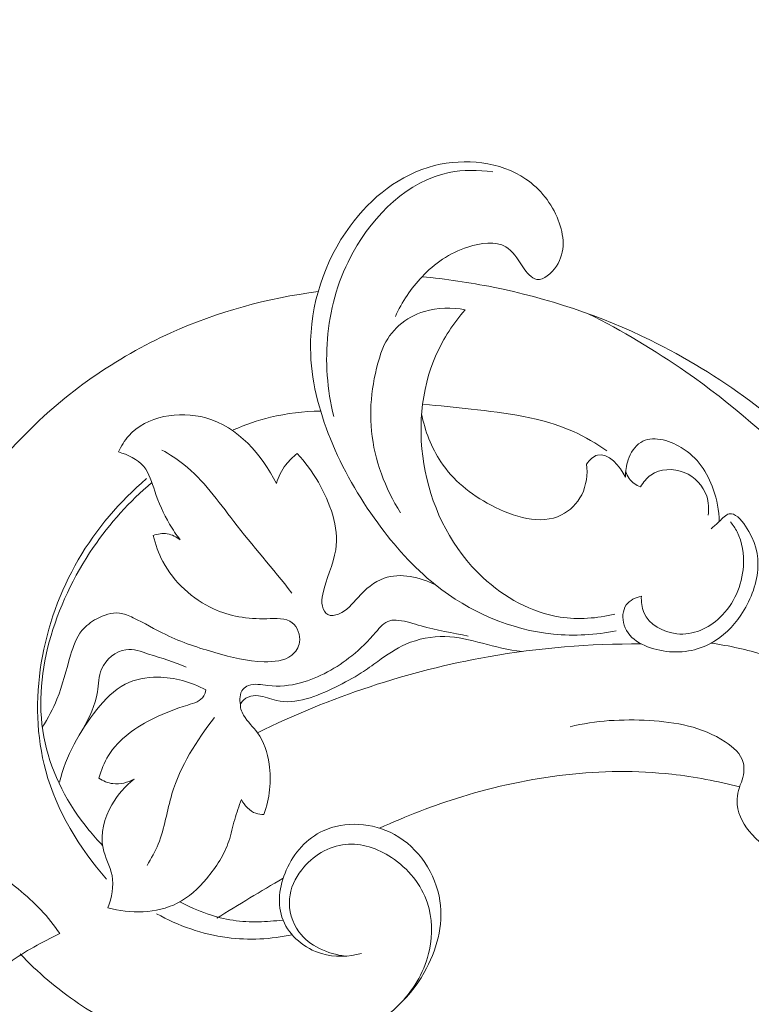
# Model space of a CAD drawing. Units: centimetres. Extents: x 29 to 196, y 673 to 909.
# Drawn here: x 81 to 86, y 797 to 804 of the extents above; entities that cross this region are included whole.
import ezdxf

# ---------------------------------------------------------------- set-up
doc = ezdxf.new("R2010")
doc.units = ezdxf.units.CM
doc.header["$MEASUREMENT"] = 0
doc.layers.add('layer 1', color=7, linetype='Continuous')

msp = doc.modelspace()

# ---------------------------------------------------------------- linework, layer by layer
at = {"layer": 'layer 1', "color": 250, "lineweight": 20}
for points, knots in [([(29.40721, 673.08453), (29.40721, 673.08453), (29.40721, 909.27022), (29.40721, 909.27022), (29.40721, 909.27022), (29.40721, 909.27022), (196.40722, 909.27022), (196.40722, 909.27022), (196.40722, 909.27022), (196.40722, 909.27022), (196.40722, 673.08453), (196.40722, 673.08453), (196.40722, 673.08453), (196.40722, 673.08453), (29.40721, 673.08453), (29.40721, 673.08453)], [0, 0, 0, 0, 0.2, 0.2, 0.2, 0.2, 0.4, 0.4, 0.4, 0.4, 0.6, 0.6, 0.6, 0.6, 1, 1, 1, 1]), ([(73.67027, 805.07977), (73.59074, 804.88551), (73.51845, 804.68836), (73.4522, 804.48888), (73.4522, 804.48888), (73.37396, 804.2535), (73.30413, 804.01501), (73.24827, 803.77302), (73.24827, 803.77302), (73.19764, 803.55388), (73.15854, 803.33192), (73.12256, 803.1094), (73.12256, 803.1094), (73.08222, 802.85944), (73.04589, 802.6088), (73.0219, 802.35636), (73.0219, 802.35636), (72.99261, 802.04877), (72.98171, 801.73864), (72.99132, 801.42803), (72.99132, 801.42803), (73.00027, 801.13944), (73.02694, 800.85036), (73.07671, 800.56509), (73.07671, 800.56509), (73.11622, 800.33897), (73.17015, 800.11533), (73.24629, 799.89527), (73.24629, 799.89527), (73.29266, 799.76107), (73.34733, 799.62821), (73.43002, 799.51288), (73.43002, 799.51288), (73.45948, 799.47184), (73.49241, 799.43303), (73.52837, 799.39724), (73.52837, 799.39724), (73.57968, 799.34633), (73.63713, 799.30138), (73.69788, 799.26231), (73.69788, 799.26231), (73.77018, 799.21568), (73.84708, 799.17717), (73.92749, 799.14414), (73.92749, 799.14414), (73.97313, 799.12547), (74.01987, 799.1086), (74.06797, 799.10485), (74.06797, 799.10485), (74.10876, 799.10175), (74.15043, 799.10824), (74.18876, 799.12173), (74.18876, 799.12173), (74.2188, 799.13231), (74.24664, 799.14729), (74.27321, 799.16448), (74.27321, 799.16448), (74.29771, 799.18043), (74.32113, 799.19833), (74.34815, 799.20963), (74.34815, 799.20963), (74.3793, 799.22272), (74.41538, 799.22708), (74.44983, 799.22251), (74.44983, 799.22251), (74.47882, 799.21865), (74.50679, 799.20834), (74.53311, 799.19527), (74.53311, 799.19527), (74.55855, 799.18269), (74.5826, 799.16754), (74.60505, 799.15023), (74.60505, 799.15023), (74.64985, 799.11565), (74.6883, 799.07269), (74.71889, 799.02482), (74.71889, 799.02482), (74.74775, 798.97971), (74.76967, 798.93015), (74.77978, 798.87873), (74.77978, 798.87873), (74.78816, 798.83577), (74.78835, 798.79164), (74.78301, 798.74863), (74.78301, 798.74863), (74.77263, 798.66519), (74.74144, 798.58606), (74.70007, 798.51295), (74.70007, 798.51295), (74.65342, 798.43036), (74.59383, 798.35542), (74.52129, 798.2959), (74.52129, 798.2959), (74.39185, 798.18979), (74.22146, 798.13271), (74.04888, 798.11119), (74.04888, 798.11119), (73.86652, 798.08848), (73.68179, 798.10548), (73.50574, 798.15604), (73.50574, 798.15604), (73.36939, 798.19516), (73.23833, 798.25441), (73.11684, 798.32868), (73.11684, 798.32868), (72.94224, 798.43547), (72.78738, 798.57321), (72.65276, 798.72739), (72.65276, 798.72739), (72.51065, 798.8901), (72.39108, 799.0712), (72.29872, 799.26334), (72.29872, 799.26334), (72.19846, 799.47192), (72.13028, 799.69369), (72.07223, 799.91699), (72.07223, 799.91699), (72.01709, 800.12897), (71.97107, 800.34221), (71.94199, 800.55719), (71.94199, 800.55719), (71.90784, 800.81006), (71.89722, 801.06524), (71.89144, 801.31988), (71.89144, 801.31988), (71.88438, 801.63493), (71.88474, 801.94913), (71.89384, 802.26317), (71.89384, 802.26317), (71.90209, 802.54784), (71.91749, 802.83234), (71.95084, 803.11437), (71.95084, 803.11437), (71.98399, 803.39434), (72.03481, 803.67179), (72.09838, 803.94572), (72.09838, 803.94572), (72.16986, 804.2535), (72.25728, 804.55677), (72.34993, 804.85829), (72.34993, 804.85829), (72.45766, 805.20888), (72.57242, 805.55719), (72.70185, 805.89982), (72.70185, 805.89982), (72.78715, 806.12551), (72.87886, 806.34888), (72.97991, 806.56766), (72.97991, 806.56766), (73.11417, 806.85861), (73.26497, 807.1415), (73.42797, 807.41724), (73.42797, 807.41724), (73.62237, 807.74626), (73.83412, 808.06485), (74.05999, 808.37291), (74.05999, 808.37291), (74.22511, 808.59798), (74.39774, 808.81755), (74.5755, 809.03311), (74.5755, 809.03311), (74.74752, 809.24169), (74.92426, 809.44656), (75.11338, 809.63979), (75.11338, 809.63979), (75.37471, 809.90707), (75.6595, 810.15198), (75.95572, 810.38226), (75.95572, 810.38226), (76.26642, 810.62395), (76.58985, 810.84953), (76.93353, 811.04523), (76.93353, 811.04523), (77.21095, 811.2033), (77.50159, 811.34176), (77.80563, 811.44279), (77.80563, 811.44279), (78.07376, 811.53194), (78.35223, 811.59195), (78.6337, 811.63935), (78.6337, 811.63935), (78.92693, 811.68888), (79.22342, 811.72477), (79.52132, 811.72201), (79.52132, 811.72201), (79.79874, 811.71946), (80.07732, 811.68338), (80.35152, 811.62145), (80.35152, 811.62145), (80.60566, 811.56405), (80.85595, 811.48456), (81.08924, 811.37017), (81.08924, 811.37017), (81.26265, 811.28517), (81.42664, 811.18093), (81.58429, 811.06673), (81.58429, 811.06673), (81.72265, 810.96648), (81.85605, 810.85847), (81.96566, 810.72954), (81.96566, 810.72954), (82.05095, 810.62915), (82.12177, 810.51614), (82.17665, 810.39684), (82.17665, 810.39684), (82.21502, 810.31308), (82.24562, 810.22629), (82.26507, 810.1372), (82.26507, 810.1372), (82.28717, 810.03587), (82.29499, 809.93159), (82.28723, 809.82915), (82.28723, 809.82915), (82.281, 809.74734), (82.26492, 809.66672), (82.239, 809.58944), (82.239, 809.58944), (82.20713, 809.49393), (82.16036, 809.40355), (82.10078, 809.32279), (82.10078, 809.32279), (82.04619, 809.24878), (81.98089, 809.18285), (81.90636, 809.12821), (81.90636, 809.12821), (81.82122, 809.06569), (81.72411, 809.01792), (81.62013, 808.99231), (81.62013, 808.99231), (81.52091, 808.9678), (81.41545, 808.96357), (81.31341, 808.97881), (81.31341, 808.97881), (81.24398, 808.98929), (81.17613, 809.00863), (81.11003, 809.03513), (81.11003, 809.03513), (81.04535, 809.06102), (80.98247, 809.0938), (80.93114, 809.14061), (80.93114, 809.14061), (80.88708, 809.18086), (80.85158, 809.23149), (80.83101, 809.28728), (80.83101, 809.28728), (80.81911, 809.3198), (80.81228, 809.35406), (80.81457, 809.38801), (80.81457, 809.38801), (80.81673, 809.42035), (80.82721, 809.45245), (80.8443, 809.47917), (80.8443, 809.47917), (80.87648, 809.52949), (80.93207, 809.5611), (80.98781, 809.58813), (80.98781, 809.58813), (81.04915, 809.61786), (81.11065, 809.64215), (81.17654, 809.65446)], [0, 0, 0, 0, 0.0151515, 0.0151515, 0.0151515, 0.0151515, 0.030303, 0.030303, 0.030303, 0.030303, 0.0454545, 0.0454545, 0.0454545, 0.0454545, 0.0606061, 0.0606061, 0.0606061, 0.0606061, 0.0757576, 0.0757576, 0.0757576, 0.0757576, 0.0909091, 0.0909091, 0.0909091, 0.0909091, 0.1060606, 0.1060606, 0.1060606, 0.1060606, 0.1212121, 0.1212121, 0.1212121, 0.1212121, 0.1363636, 0.1363636, 0.1363636, 0.1363636, 0.1515152, 0.1515152, 0.1515152, 0.1515152, 0.1666667, 0.1666667, 0.1666667, 0.1666667, 0.1818182, 0.1818182, 0.1818182, 0.1818182, 0.1969697, 0.1969697, 0.1969697, 0.1969697, 0.2121212, 0.2121212, 0.2121212, 0.2121212, 0.2272727, 0.2272727, 0.2272727, 0.2272727, 0.2424242, 0.2424242, 0.2424242, 0.2424242, 0.2575758, 0.2575758, 0.2575758, 0.2575758, 0.2727273, 0.2727273, 0.2727273, 0.2727273, 0.2878788, 0.2878788, 0.2878788, 0.2878788, 0.3030303, 0.3030303, 0.3030303, 0.3030303, 0.3181818, 0.3181818, 0.3181818, 0.3181818, 0.3333333, 0.3333333, 0.3333333, 0.3333333, 0.3484848, 0.3484848, 0.3484848, 0.3484848, 0.3636364, 0.3636364, 0.3636364, 0.3636364, 0.3787879, 0.3787879, 0.3787879, 0.3787879, 0.3939394, 0.3939394, 0.3939394, 0.3939394, 0.4090909, 0.4090909, 0.4090909, 0.4090909, 0.4242424, 0.4242424, 0.4242424, 0.4242424, 0.4393939, 0.4393939, 0.4393939, 0.4393939, 0.4545455, 0.4545455, 0.4545455, 0.4545455, 0.469697, 0.469697, 0.469697, 0.469697, 0.4848485, 0.4848485, 0.4848485, 0.4848485, 0.5, 0.5, 0.5, 0.5, 0.5151515, 0.5151515, 0.5151515, 0.5151515, 0.530303, 0.530303, 0.530303, 0.530303, 0.5454545, 0.5454545, 0.5454545, 0.5454545, 0.5606061, 0.5606061, 0.5606061, 0.5606061, 0.5757576, 0.5757576, 0.5757576, 0.5757576, 0.5909091, 0.5909091, 0.5909091, 0.5909091, 0.6060606, 0.6060606, 0.6060606, 0.6060606, 0.6212121, 0.6212121, 0.6212121, 0.6212121, 0.6363636, 0.6363636, 0.6363636, 0.6363636, 0.6515152, 0.6515152, 0.6515152, 0.6515152, 0.6666667, 0.6666667, 0.6666667, 0.6666667, 0.6818182, 0.6818182, 0.6818182, 0.6818182, 0.6969697, 0.6969697, 0.6969697, 0.6969697, 0.7121212, 0.7121212, 0.7121212, 0.7121212, 0.7272727, 0.7272727, 0.7272727, 0.7272727, 0.7424242, 0.7424242, 0.7424242, 0.7424242, 0.7575758, 0.7575758, 0.7575758, 0.7575758, 0.7727273, 0.7727273, 0.7727273, 0.7727273, 0.7878788, 0.7878788, 0.7878788, 0.7878788, 0.8030303, 0.8030303, 0.8030303, 0.8030303, 0.8181818, 0.8181818, 0.8181818, 0.8181818, 0.8333333, 0.8333333, 0.8333333, 0.8333333, 0.8484848, 0.8484848, 0.8484848, 0.8484848, 0.8636364, 0.8636364, 0.8636364, 0.8636364, 0.8787879, 0.8787879, 0.8787879, 0.8787879, 0.8939394, 0.8939394, 0.8939394, 0.8939394, 0.9090909, 0.9090909, 0.9090909, 0.9090909, 0.9242424, 0.9242424, 0.9242424, 0.9242424, 0.9393939, 0.9393939, 0.9393939, 0.9393939, 0.9545455, 0.9545455, 0.9545455, 0.9545455, 0.969697, 0.969697, 0.969697, 0.969697, 1, 1, 1, 1]), ([(83.87096, 802.05869), (83.91505, 802.15863), (83.97861, 802.25171), (84.05344, 802.33069), (84.05344, 802.33069), (84.13891, 802.42095), (84.23915, 802.49264), (84.36752, 802.53385), (84.36752, 802.53385), (84.45643, 802.56243), (84.55874, 802.57625), (84.62705, 802.53598), (84.62705, 802.53598), (84.67407, 802.50817), (84.70491, 802.45447), (84.74334, 802.39932), (84.74334, 802.39932), (84.77104, 802.35955), (84.80257, 802.31902), (84.83934, 802.31291), (84.83934, 802.31291), (84.8857, 802.30525), (84.94024, 802.3523), (84.97397, 802.40334), (84.97397, 802.40334), (85.03923, 802.50241), (85.02613, 802.61663), (84.9868, 802.71788), (84.9868, 802.71788), (84.94214, 802.83323), (84.86334, 802.93168), (84.76372, 802.99969), (84.76372, 802.99969), (84.58833, 803.11926), (84.34828, 803.14416), (84.13876, 803.09145), (84.13876, 803.09145), (83.90238, 803.03191), (83.70491, 802.87373), (83.5609, 802.67798), (83.5609, 802.67798), (83.38278, 802.43586), (83.28643, 802.13629), (83.28964, 801.84114), (83.28964, 801.84114), (83.29191, 801.62866), (83.34584, 801.41853), (83.42573, 801.22093), (83.42573, 801.22093), (83.50876, 801.01577), (83.6197, 800.82417), (83.74973, 800.64587), (83.74973, 800.64587), (83.86407, 800.48908), (83.99296, 800.34259), (84.14597, 800.22118), (84.14597, 800.22118), (84.3766, 800.03827), (84.66184, 799.91232), (84.95359, 799.88391), (84.95359, 799.88391), (85.09734, 799.86986), (85.24261, 799.87955), (85.38339, 799.90682)], [0, 0, 0, 0, 0.0588235, 0.0588235, 0.0588235, 0.0588235, 0.1176471, 0.1176471, 0.1176471, 0.1176471, 0.1764706, 0.1764706, 0.1764706, 0.1764706, 0.2352941, 0.2352941, 0.2352941, 0.2352941, 0.2941176, 0.2941176, 0.2941176, 0.2941176, 0.3529412, 0.3529412, 0.3529412, 0.3529412, 0.4117647, 0.4117647, 0.4117647, 0.4117647, 0.4705882, 0.4705882, 0.4705882, 0.4705882, 0.5294118, 0.5294118, 0.5294118, 0.5294118, 0.5882353, 0.5882353, 0.5882353, 0.5882353, 0.6470588, 0.6470588, 0.6470588, 0.6470588, 0.7058824, 0.7058824, 0.7058824, 0.7058824, 0.7647059, 0.7647059, 0.7647059, 0.7647059, 0.8235294, 0.8235294, 0.8235294, 0.8235294, 0.8823529, 0.8823529, 0.8823529, 0.8823529, 1, 1, 1, 1]), ([(84.53736, 803.04845), (84.4386, 803.06208), (84.33587, 803.06374), (84.23842, 803.04402), (84.23842, 803.04402), (83.95946, 802.98757), (83.72438, 802.75576), (83.58119, 802.49822), (83.58119, 802.49822), (83.48335, 802.32225), (83.42835, 802.13437), (83.4085, 801.94042), (83.4085, 801.94042), (83.3893, 801.75206), (83.40319, 801.55794), (83.4484, 801.374)], [0, 0, 0, 0, 0.2, 0.2, 0.2, 0.2, 0.4, 0.4, 0.4, 0.4, 0.6, 0.6, 0.6, 0.6, 1, 1, 1, 1]), ([(86.54515, 798.35854), (86.53558, 798.31872), (86.53115, 798.27604), (86.53722, 798.23579), (86.53722, 798.23579), (86.55432, 798.12259), (86.65468, 798.02786), (86.76425, 797.97359), (86.76425, 797.97359), (86.88827, 797.912), (87.02415, 797.90217), (87.15351, 797.92763), (87.15351, 797.92763), (87.34624, 797.96568), (87.52455, 798.08226), (87.64772, 798.23581), (87.64772, 798.23581), (87.83124, 798.46448), (87.89211, 798.77528), (87.88044, 799.07243), (87.88044, 799.07243), (87.86697, 799.41516), (87.75708, 799.73982), (87.59958, 800.03654), (87.59958, 800.03654), (87.41786, 800.37883), (87.17297, 800.68398), (86.89872, 800.96048), (86.89872, 800.96048), (86.52368, 801.33862), (86.09374, 801.6634), (85.61825, 801.89656), (85.61825, 801.89656), (85.27706, 802.06398), (84.91238, 802.18427), (84.5403, 802.25919), (84.5403, 802.25919), (84.37924, 802.29159), (84.21674, 802.31553), (84.05344, 802.33069)], [0, 0, 0, 0, 0.0909091, 0.0909091, 0.0909091, 0.0909091, 0.1818182, 0.1818182, 0.1818182, 0.1818182, 0.2727273, 0.2727273, 0.2727273, 0.2727273, 0.3636364, 0.3636364, 0.3636364, 0.3636364, 0.4545455, 0.4545455, 0.4545455, 0.4545455, 0.5454545, 0.5454545, 0.5454545, 0.5454545, 0.6363636, 0.6363636, 0.6363636, 0.6363636, 0.7272727, 0.7272727, 0.7272727, 0.7272727, 0.8181818, 0.8181818, 0.8181818, 0.8181818, 1, 1, 1, 1]), ([(83.34193, 802.22891), (82.99542, 802.18516), (82.653, 802.09128), (82.33356, 801.94721), (82.33356, 801.94721), (81.9558, 801.77672), (81.61023, 801.53601), (81.32062, 801.23777), (81.32062, 801.23777), (81.10257, 801.01307), (80.91616, 800.75577), (80.79326, 800.4701), (80.79326, 800.4701), (80.63459, 800.1016), (80.58143, 799.68615), (80.6091, 799.281), (80.6091, 799.281), (80.63125, 798.95764), (80.70489, 798.64094), (80.82542, 798.34346)], [0, 0, 0, 0, 0.1666667, 0.1666667, 0.1666667, 0.1666667, 0.3333333, 0.3333333, 0.3333333, 0.3333333, 0.5, 0.5, 0.5, 0.5, 0.6666667, 0.6666667, 0.6666667, 0.6666667, 1, 1, 1, 1]), ([(83.78407, 801.84223), (83.81014, 801.90046), (83.84782, 801.95505), (83.8956, 801.99764), (83.8956, 801.99764), (83.94525, 802.04204), (84.00601, 802.07346), (84.07029, 802.09265), (84.07029, 802.09265), (84.16023, 802.11941), (84.25734, 802.12229), (84.34856, 802.10425)], [0, 0, 0, 0, 0.25, 0.25, 0.25, 0.25, 0.5, 0.5, 0.5, 0.5, 1, 1, 1, 1]), ([(84.34856, 802.10425), (84.26942, 802.01251), (84.20106, 801.90991), (84.1512, 801.79888), (84.1512, 801.79888), (84.04145, 801.55447), (84.0211, 801.26926), (84.07478, 801.00056), (84.07478, 801.00056), (84.12991, 800.72398), (84.26345, 800.4647), (84.4691, 800.27303), (84.4691, 800.27303), (84.61739, 800.13497), (84.80302, 800.03204), (85.00026, 800.00158), (85.00026, 800.00158), (85.12389, 799.98256), (85.25212, 799.99194), (85.37313, 800.02067)], [0, 0, 0, 0, 0.1666667, 0.1666667, 0.1666667, 0.1666667, 0.3333333, 0.3333333, 0.3333333, 0.3333333, 0.5, 0.5, 0.5, 0.5, 0.6666667, 0.6666667, 0.6666667, 0.6666667, 1, 1, 1, 1]), ([(86.61082, 798.27167), (86.65861, 798.23469), (86.71383, 798.20417), (86.77216, 798.18921), (86.77216, 798.18921), (86.88135, 798.16131), (87.00113, 798.18789), (87.10708, 798.2385), (87.10708, 798.2385), (87.29877, 798.32971), (87.44514, 798.49899), (87.51873, 798.6904), (87.51873, 798.6904), (87.59111, 798.87867), (87.59328, 799.08857), (87.56633, 799.29074), (87.56633, 799.29074), (87.53131, 799.55377), (87.44706, 799.80396), (87.33301, 800.03977), (87.33301, 800.03977), (87.17423, 800.36814), (86.95766, 800.66863), (86.71078, 800.93902), (86.71078, 800.93902), (86.45636, 801.21758), (86.16977, 801.46438), (85.86111, 801.67942), (85.86111, 801.67942), (85.64787, 801.82784), (85.42407, 801.96118), (85.1921, 802.07729)], [0, 0, 0, 0, 0.1111111, 0.1111111, 0.1111111, 0.1111111, 0.2222222, 0.2222222, 0.2222222, 0.2222222, 0.3333333, 0.3333333, 0.3333333, 0.3333333, 0.4444444, 0.4444444, 0.4444444, 0.4444444, 0.5555556, 0.5555556, 0.5555556, 0.5555556, 0.6666667, 0.6666667, 0.6666667, 0.6666667, 0.7777778, 0.7777778, 0.7777778, 0.7777778, 1, 1, 1, 1]), ([(83.78407, 801.84223), (83.71956, 801.66234), (83.68839, 801.46551), (83.70768, 801.27357), (83.70768, 801.27357), (83.7276, 801.07534), (83.80145, 800.88227), (83.90585, 800.71408)], [0, 0, 0, 0, 0.3333333, 0.3333333, 0.3333333, 0.3333333, 1, 1, 1, 1]), ([(84.06262, 801.4555), (84.17175, 801.44938), (84.27996, 801.43709), (84.38923, 801.42461), (84.38923, 801.42461), (84.6284, 801.39736), (84.87298, 801.36909), (85.09076, 801.2707), (85.09076, 801.2707), (85.17085, 801.23451), (85.24734, 801.18876), (85.32004, 801.1389)], [0, 0, 0, 0, 0.25, 0.25, 0.25, 0.25, 0.5, 0.5, 0.5, 0.5, 1, 1, 1, 1]), ([(81.9742, 801.1311), (81.99262, 801.1709), (82.01552, 801.20947), (82.0445, 801.24223), (82.0445, 801.24223), (82.16398, 801.3773), (82.38904, 801.41516), (82.57236, 801.36451), (82.57236, 801.36451), (82.79491, 801.30308), (82.95593, 801.11147), (83.05621, 800.91582)], [0, 0, 0, 0, 0.25, 0.25, 0.25, 0.25, 0.5, 0.5, 0.5, 0.5, 1, 1, 1, 1]), ([(82.76001, 801.28207), (82.84224, 801.31814), (82.92766, 801.34728), (83.01518, 801.36848), (83.01518, 801.36848), (83.12752, 801.39568), (83.24327, 801.4098), (83.35873, 801.41132)], [0, 0, 0, 0, 0.3333333, 0.3333333, 0.3333333, 0.3333333, 1, 1, 1, 1]), ([(84.05038, 801.39249), (84.07313, 801.27651), (84.11787, 801.16109), (84.18308, 801.06332), (84.18308, 801.06332), (84.26643, 800.93837), (84.38316, 800.84224), (84.52673, 800.76666), (84.52673, 800.76666), (84.68068, 800.68573), (84.86557, 800.62847), (85.00832, 800.70006), (85.00832, 800.70006), (85.06596, 800.72893), (85.11668, 800.77894), (85.14704, 800.83818), (85.14704, 800.83818), (85.17991, 800.9025), (85.18862, 800.97788), (85.18068, 801.04843)], [0, 0, 0, 0, 0.1666667, 0.1666667, 0.1666667, 0.1666667, 0.3333333, 0.3333333, 0.3333333, 0.3333333, 0.5, 0.5, 0.5, 0.5, 0.6666667, 0.6666667, 0.6666667, 0.6666667, 1, 1, 1, 1]), ([(85.44798, 800.959), (85.44603, 800.99864), (85.45151, 801.03808), (85.46508, 801.07672), (85.46508, 801.07672), (85.48189, 801.12484), (85.51112, 801.17175), (85.5513, 801.19684), (85.5513, 801.19684), (85.62697, 801.24429), (85.74144, 801.21453), (85.82868, 801.16237), (85.82868, 801.16237), (85.94109, 801.09501), (86.00822, 800.99028), (86.04833, 800.8761), (86.04833, 800.8761), (86.07327, 800.80466), (86.08776, 800.72951), (86.0888, 800.6545)], [0, 0, 0, 0, 0.1666667, 0.1666667, 0.1666667, 0.1666667, 0.3333333, 0.3333333, 0.3333333, 0.3333333, 0.5, 0.5, 0.5, 0.5, 0.6666667, 0.6666667, 0.6666667, 0.6666667, 1, 1, 1, 1]), ([(82.3969, 800.52946), (82.37066, 800.56396), (82.34637, 800.60005), (82.32447, 800.63719), (82.32447, 800.63719), (82.28278, 800.70819), (82.25005, 800.7832), (82.22294, 800.86294), (82.22294, 800.86294), (82.20273, 800.9224), (82.18557, 800.98447), (82.14704, 801.03113), (82.14704, 801.03113), (82.10531, 801.08169), (82.03859, 801.11436), (81.9742, 801.1311)], [0, 0, 0, 0, 0.2, 0.2, 0.2, 0.2, 0.4, 0.4, 0.4, 0.4, 0.6, 0.6, 0.6, 0.6, 1, 1, 1, 1]), ([(83.16161, 800.1657), (83.03228, 800.33199), (82.89312, 800.48844), (82.76333, 800.65627), (82.76333, 800.65627), (82.65699, 800.79393), (82.55691, 800.9393), (82.42191, 801.04612), (82.42191, 801.04612), (82.37518, 801.08306), (82.32424, 801.1153), (82.2723, 801.14477)], [0, 0, 0, 0, 0.25, 0.25, 0.25, 0.25, 0.5, 0.5, 0.5, 0.5, 1, 1, 1, 1]), ([(83.05621, 800.91582), (83.06983, 800.96146), (83.09127, 801.00544), (83.12019, 801.0435), (83.12019, 801.0435), (83.14252, 801.07279), (83.16925, 801.09856), (83.19861, 801.1203)], [0, 0, 0, 0, 0.3333333, 0.3333333, 0.3333333, 0.3333333, 1, 1, 1, 1]), ([(83.19861, 801.1203), (83.25446, 801.06121), (83.30161, 800.99593), (83.34319, 800.92394), (83.34319, 800.92394), (83.42463, 800.7831), (83.48494, 800.61668), (83.46194, 800.46212), (83.46194, 800.46212), (83.44663, 800.35929), (83.3945, 800.26165), (83.3734, 800.15841), (83.3734, 800.15841), (83.36798, 800.13163), (83.36456, 800.10446), (83.37106, 800.07639), (83.37106, 800.07639), (83.37654, 800.0526), (83.38904, 800.0282), (83.40844, 800.01795), (83.40844, 800.01795), (83.42912, 800.00703), (83.45765, 800.01226), (83.48219, 800.02173), (83.48219, 800.02173), (83.54053, 800.04439), (83.57562, 800.0915), (83.61579, 800.13583), (83.61579, 800.13583), (83.66659, 800.19185), (83.72542, 800.24324), (83.79462, 800.26742), (83.79462, 800.26742), (83.9048, 800.30596), (84.04099, 800.27562), (84.14597, 800.22118)], [0, 0, 0, 0, 0.1, 0.1, 0.1, 0.1, 0.2, 0.2, 0.2, 0.2, 0.3, 0.3, 0.3, 0.3, 0.4, 0.4, 0.4, 0.4, 0.5, 0.5, 0.5, 0.5, 0.6, 0.6, 0.6, 0.6, 0.7, 0.7, 0.7, 0.7, 0.8, 0.8, 0.8, 0.8, 1, 1, 1, 1]), ([(85.18068, 801.04843), (85.20033, 801.07405), (85.22694, 801.10174), (85.2554, 801.11022), (85.2554, 801.11022), (85.32685, 801.13141), (85.40987, 801.03114), (85.44798, 800.959)], [0, 0, 0, 0, 0.3333333, 0.3333333, 0.3333333, 0.3333333, 1, 1, 1, 1]), ([(85.55082, 800.89248), (85.53528, 800.89765), (85.52034, 800.90489), (85.50697, 800.91449), (85.50697, 800.91449), (85.48001, 800.93404), (85.45976, 800.96365), (85.44831, 800.99466)], [0, 0, 0, 0, 0.3333333, 0.3333333, 0.3333333, 0.3333333, 1, 1, 1, 1]), ([(86.01307, 800.69771), (86.01911, 800.74078), (86.01725, 800.78615), (86.00358, 800.82799), (86.00358, 800.82799), (85.98026, 800.89969), (85.92272, 800.96135), (85.84978, 800.99084), (85.84978, 800.99084), (85.77469, 801.02127), (85.68311, 801.01752), (85.62023, 800.97332), (85.62023, 800.97332), (85.59106, 800.9528), (85.56802, 800.92349), (85.55082, 800.89248)], [0, 0, 0, 0, 0.2, 0.2, 0.2, 0.2, 0.4, 0.4, 0.4, 0.4, 0.6, 0.6, 0.6, 0.6, 1, 1, 1, 1]), ([(81.8918, 798.20719), (81.70575, 798.42066), (81.55185, 798.67297), (81.47646, 798.9479), (81.47646, 798.9479), (81.34624, 799.42261), (81.4501, 799.96473), (81.69917, 800.39333), (81.69917, 800.39333), (81.82299, 800.60631), (81.98265, 800.79137), (82.1665, 800.94861)], [0, 0, 0, 0, 0.25, 0.25, 0.25, 0.25, 0.5, 0.5, 0.5, 0.5, 1, 1, 1, 1]), ([(81.86484, 798.43858), (81.8324, 798.47222), (81.80113, 798.50724), (81.77139, 798.54357), (81.77139, 798.54357), (81.62851, 798.71783), (81.51896, 798.92303), (81.4711, 799.14023), (81.4711, 799.14023), (81.37229, 799.58905), (81.53736, 800.08898), (81.801, 800.47638), (81.801, 800.47638), (81.91611, 800.64538), (82.04995, 800.79301), (82.2031, 800.92163)], [0, 0, 0, 0, 0.2, 0.2, 0.2, 0.2, 0.4, 0.4, 0.4, 0.4, 0.6, 0.6, 0.6, 0.6, 1, 1, 1, 1]), ([(86.03358, 800.60615), (86.05153, 800.62275), (86.07003, 800.63661), (86.0888, 800.6545), (86.0888, 800.6545), (86.11116, 800.67586), (86.1339, 800.70296), (86.15797, 800.70817), (86.15797, 800.70817), (86.19598, 800.71638), (86.23719, 800.66991), (86.26869, 800.62443), (86.26869, 800.62443), (86.33923, 800.52253), (86.36092, 800.42541), (86.35276, 800.32557), (86.35276, 800.32557), (86.34405, 800.21837), (86.30083, 800.1082), (86.23673, 800.01397), (86.23673, 800.01397), (86.18305, 799.93496), (86.11454, 799.86723), (86.03399, 799.82292), (86.03399, 799.82292), (85.9375, 799.76991), (85.82378, 799.75039), (85.70424, 799.76964), (85.70424, 799.76964), (85.59031, 799.78796), (85.47121, 799.84138), (85.43811, 799.94567), (85.43811, 799.94567), (85.42358, 799.99125), (85.4256, 800.04674), (85.45241, 800.08419), (85.45241, 800.08419), (85.47553, 800.11647), (85.51704, 800.13543), (85.55596, 800.14415)], [0, 0, 0, 0, 0.0909091, 0.0909091, 0.0909091, 0.0909091, 0.1818182, 0.1818182, 0.1818182, 0.1818182, 0.2727273, 0.2727273, 0.2727273, 0.2727273, 0.3636364, 0.3636364, 0.3636364, 0.3636364, 0.4545455, 0.4545455, 0.4545455, 0.4545455, 0.5454545, 0.5454545, 0.5454545, 0.5454545, 0.6363636, 0.6363636, 0.6363636, 0.6363636, 0.7272727, 0.7272727, 0.7272727, 0.7272727, 0.8181818, 0.8181818, 0.8181818, 0.8181818, 1, 1, 1, 1]), ([(85.55596, 800.14415), (85.55397, 800.10662), (85.55776, 800.06703), (85.57239, 800.03242), (85.57239, 800.03242), (85.60741, 799.95009), (85.7048, 799.89626), (85.79874, 799.88641), (85.79874, 799.88641), (85.90948, 799.87474), (86.0156, 799.92407), (86.09428, 799.9984), (86.09428, 799.9984), (86.19056, 800.08939), (86.24589, 800.21787), (86.25468, 800.3499), (86.25468, 800.3499), (86.26014, 800.43129), (86.2479, 800.51398), (86.21116, 800.58481), (86.21116, 800.58481), (86.19867, 800.60879), (86.18338, 800.63143), (86.16629, 800.65248)], [0, 0, 0, 0, 0.1428571, 0.1428571, 0.1428571, 0.1428571, 0.2857143, 0.2857143, 0.2857143, 0.2857143, 0.4285714, 0.4285714, 0.4285714, 0.4285714, 0.5714286, 0.5714286, 0.5714286, 0.5714286, 0.7142857, 0.7142857, 0.7142857, 0.7142857, 1, 1, 1, 1]), ([(82.21219, 800.55942), (82.24242, 800.57078), (82.27626, 800.57592), (82.30841, 800.57077), (82.30841, 800.57077), (82.34078, 800.56555), (82.37147, 800.5499), (82.3969, 800.52946)], [0, 0, 0, 0, 0.3333333, 0.3333333, 0.3333333, 0.3333333, 1, 1, 1, 1]), ([(82.21219, 800.55942), (82.2268, 800.49772), (82.2483, 800.43759), (82.27842, 800.38111), (82.27842, 800.38111), (82.35357, 800.24049), (82.48245, 800.12292), (82.62488, 800.05743), (82.62488, 800.05743), (82.7365, 800.00603), (82.85647, 799.98665), (82.98993, 799.98978), (82.98993, 799.98978), (83.05363, 799.99127), (83.12046, 799.99793), (83.16504, 799.96208), (83.16504, 799.96208), (83.20076, 799.93346), (83.22224, 799.87749), (83.2147, 799.82895), (83.2147, 799.82895), (83.20919, 799.79367), (83.18853, 799.76237), (83.16207, 799.74078), (83.16207, 799.74078), (83.11136, 799.69947), (83.03942, 799.69368), (82.97105, 799.69569), (82.97105, 799.69569), (82.85448, 799.69924), (82.74843, 799.72579), (82.64137, 799.7565), (82.64137, 799.7565), (82.5247, 799.78975), (82.40687, 799.82785), (82.29782, 799.88079), (82.29782, 799.88079), (82.22274, 799.91716), (82.15189, 799.9607), (82.07462, 799.99681), (82.07462, 799.99681), (82.04425, 800.01106), (82.01269, 800.02421), (81.98042, 800.02795), (81.98042, 800.02795), (81.92838, 800.03386), (81.87405, 800.01538), (81.82569, 799.98926), (81.82569, 799.98926), (81.78641, 799.96816), (81.75107, 799.9419), (81.72429, 799.90898), (81.72429, 799.90898), (81.6856, 799.86172), (81.66455, 799.80063), (81.64624, 799.73982), (81.64624, 799.73982), (81.61543, 799.63743), (81.59245, 799.53612), (81.55309, 799.43969), (81.55309, 799.43969), (81.5258, 799.37281), (81.49068, 799.30829), (81.45274, 799.24648)], [0, 0, 0, 0, 0.0588235, 0.0588235, 0.0588235, 0.0588235, 0.1176471, 0.1176471, 0.1176471, 0.1176471, 0.1764706, 0.1764706, 0.1764706, 0.1764706, 0.2352941, 0.2352941, 0.2352941, 0.2352941, 0.2941176, 0.2941176, 0.2941176, 0.2941176, 0.3529412, 0.3529412, 0.3529412, 0.3529412, 0.4117647, 0.4117647, 0.4117647, 0.4117647, 0.4705882, 0.4705882, 0.4705882, 0.4705882, 0.5294118, 0.5294118, 0.5294118, 0.5294118, 0.5882353, 0.5882353, 0.5882353, 0.5882353, 0.6470588, 0.6470588, 0.6470588, 0.6470588, 0.7058824, 0.7058824, 0.7058824, 0.7058824, 0.7647059, 0.7647059, 0.7647059, 0.7647059, 0.8235294, 0.8235294, 0.8235294, 0.8235294, 0.8823529, 0.8823529, 0.8823529, 0.8823529, 1, 1, 1, 1]), ([(84.37031, 799.8705), (84.26218, 799.89241), (84.15256, 799.91104), (84.04692, 799.94121), (84.04692, 799.94121), (83.99617, 799.95571), (83.94641, 799.97284), (83.89253, 799.97871), (83.89253, 799.97871), (83.87197, 799.98094), (83.85074, 799.98145), (83.83197, 799.97615), (83.83197, 799.97615), (83.79381, 799.96532), (83.7656, 799.93018), (83.73733, 799.89758), (83.73733, 799.89758), (83.68452, 799.83656), (83.63172, 799.78438), (83.57252, 799.73666), (83.57252, 799.73666), (83.47026, 799.65403), (83.34889, 799.58454), (83.22029, 799.55048), (83.22029, 799.55048), (83.14829, 799.53147), (83.07399, 799.52351), (82.99748, 799.53233), (82.99748, 799.53233), (82.95189, 799.53747), (82.90545, 799.54852), (82.86423, 799.53232), (82.86423, 799.53232), (82.85013, 799.52685), (82.83661, 799.51806), (82.82683, 799.50638), (82.82683, 799.50638), (82.80396, 799.47885), (82.80211, 799.43496), (82.81074, 799.40014)], [0, 0, 0, 0, 0.0909091, 0.0909091, 0.0909091, 0.0909091, 0.1818182, 0.1818182, 0.1818182, 0.1818182, 0.2727273, 0.2727273, 0.2727273, 0.2727273, 0.3636364, 0.3636364, 0.3636364, 0.3636364, 0.4545455, 0.4545455, 0.4545455, 0.4545455, 0.5454545, 0.5454545, 0.5454545, 0.5454545, 0.6363636, 0.6363636, 0.6363636, 0.6363636, 0.7272727, 0.7272727, 0.7272727, 0.7272727, 0.8181818, 0.8181818, 0.8181818, 0.8181818, 1, 1, 1, 1]), ([(84.7384, 799.76536), (84.54823, 799.78381), (84.38448, 799.86318), (84.21046, 799.86771), (84.21046, 799.86771), (84.12037, 799.87015), (84.02748, 799.85244), (83.9435, 799.81541), (83.9435, 799.81541), (83.87501, 799.78516), (83.81253, 799.7421), (83.75106, 799.69808), (83.75106, 799.69808), (83.71319, 799.67106), (83.67582, 799.6437), (83.63719, 799.61893), (83.63719, 799.61893), (83.58113, 799.58302), (83.52254, 799.55257), (83.46048, 799.52239), (83.46048, 799.52239), (83.33265, 799.46005), (83.18995, 799.39865), (83.05563, 799.43051), (83.05563, 799.43051), (83.0146, 799.44028), (82.9743, 799.45875), (82.93256, 799.46256), (82.93256, 799.46256), (82.90945, 799.46473), (82.88595, 799.46229), (82.86296, 799.45287), (82.86296, 799.45287), (82.84131, 799.44397), (82.82015, 799.42864), (82.81302, 799.40917), (82.81302, 799.40917), (82.80442, 799.38543), (82.81662, 799.3555), (82.83155, 799.33002), (82.83155, 799.33002), (82.85965, 799.28184), (82.89722, 799.24937), (82.92634, 799.20921), (82.92634, 799.20921), (82.96969, 799.1495), (82.99447, 799.07268), (83.00589, 798.99534), (83.00589, 798.99534), (83.0233, 798.87769), (83.00983, 798.75899), (82.97024, 798.65059)], [0, 0, 0, 0, 0.0714286, 0.0714286, 0.0714286, 0.0714286, 0.1428571, 0.1428571, 0.1428571, 0.1428571, 0.2142857, 0.2142857, 0.2142857, 0.2142857, 0.2857143, 0.2857143, 0.2857143, 0.2857143, 0.3571429, 0.3571429, 0.3571429, 0.3571429, 0.4285714, 0.4285714, 0.4285714, 0.4285714, 0.5, 0.5, 0.5, 0.5, 0.5714286, 0.5714286, 0.5714286, 0.5714286, 0.6428571, 0.6428571, 0.6428571, 0.6428571, 0.7142857, 0.7142857, 0.7142857, 0.7142857, 0.7857143, 0.7857143, 0.7857143, 0.7857143, 0.8571429, 0.8571429, 0.8571429, 0.8571429, 1, 1, 1, 1]), ([(82.4381, 799.65852), (82.35542, 799.69606), (82.26934, 799.71875), (82.1809, 799.74825), (82.1809, 799.74825), (82.12953, 799.76527), (82.07739, 799.78469), (82.0257, 799.77795), (82.0257, 799.77795), (81.95574, 799.76888), (81.88678, 799.71196), (81.85848, 799.64562), (81.85848, 799.64562), (81.83745, 799.59614), (81.83903, 799.5415), (81.8308, 799.48891), (81.8308, 799.48891), (81.8167, 799.3982), (81.77367, 799.31399), (81.72949, 799.23393)], [0, 0, 0, 0, 0.1666667, 0.1666667, 0.1666667, 0.1666667, 0.3333333, 0.3333333, 0.3333333, 0.3333333, 0.5, 0.5, 0.5, 0.5, 0.6666667, 0.6666667, 0.6666667, 0.6666667, 1, 1, 1, 1]), ([(85.55492, 799.81751), (85.20415, 799.81907), (84.85284, 799.79055), (84.5068, 799.72934), (84.5068, 799.72934), (83.95877, 799.63256), (83.42374, 799.45389), (82.92634, 799.20921)], [0, 0, 0, 0, 0.3333333, 0.3333333, 0.3333333, 0.3333333, 1, 1, 1, 1]), ([(86.24052, 798.87108), (86.22009, 798.8231), (86.20793, 798.769), (86.21249, 798.71719), (86.21249, 798.71719), (86.21913, 798.64166), (86.26124, 798.57095), (86.31361, 798.51257), (86.31361, 798.51257), (86.37744, 798.44157), (86.4567, 798.38889), (86.54515, 798.35854), (86.54515, 798.35854), (86.66896, 798.31612), (86.81081, 798.31731), (86.93355, 798.36667), (86.93355, 798.36667), (87.10347, 798.43497), (87.23673, 798.59561), (87.28079, 798.77596), (87.28079, 798.77596), (87.32433, 798.95432), (87.28072, 799.15209), (87.17639, 799.29793), (87.17639, 799.29793), (87.11009, 799.39066), (87.01916, 799.46253), (86.92233, 799.52247), (86.92233, 799.52247), (86.76017, 799.62288), (86.58142, 799.69032), (86.39918, 799.74254), (86.39918, 799.74254), (86.27895, 799.77698), (86.15731, 799.80489), (86.03399, 799.82292)], [0, 0, 0, 0, 0.1, 0.1, 0.1, 0.1, 0.2, 0.2, 0.2, 0.2, 0.3, 0.3, 0.3, 0.3, 0.4, 0.4, 0.4, 0.4, 0.5, 0.5, 0.5, 0.5, 0.6, 0.6, 0.6, 0.6, 0.7, 0.7, 0.7, 0.7, 0.8, 0.8, 0.8, 0.8, 1, 1, 1, 1]), ([(82.57202, 799.50209), (82.47261, 799.5573), (82.35831, 799.58898), (82.24259, 799.58936), (82.24259, 799.58936), (82.16507, 799.5896), (82.08694, 799.5759), (82.02008, 799.54201), (82.02008, 799.54201), (81.94308, 799.50302), (81.88111, 799.4372), (81.82531, 799.36741), (81.82531, 799.36741), (81.70607, 799.21841), (81.61504, 799.05115), (81.56958, 798.87034)], [0, 0, 0, 0, 0.2, 0.2, 0.2, 0.2, 0.4, 0.4, 0.4, 0.4, 0.6, 0.6, 0.6, 0.6, 1, 1, 1, 1]), ([(81.84076, 798.89827), (81.85539, 798.95235), (81.87599, 799.00557), (81.90548, 799.05319), (81.90548, 799.05319), (81.9766, 799.16837), (82.09873, 799.2511), (82.21942, 799.30989), (82.21942, 799.30989), (82.2924, 799.34554), (82.36493, 799.37234), (82.44872, 799.39876), (82.44872, 799.39876), (82.49184, 799.41231), (82.53801, 799.42587), (82.55864, 799.46134), (82.55864, 799.46134), (82.56566, 799.47345), (82.56972, 799.48797), (82.57202, 799.50209)], [0, 0, 0, 0, 0.1666667, 0.1666667, 0.1666667, 0.1666667, 0.3333333, 0.3333333, 0.3333333, 0.3333333, 0.5, 0.5, 0.5, 0.5, 0.6666667, 0.6666667, 0.6666667, 0.6666667, 1, 1, 1, 1]), ([(82.6309, 799.31379), (82.50975, 799.15541), (82.39778, 798.98202), (82.34039, 798.79062), (82.34039, 798.79062), (82.30622, 798.6769), (82.29137, 798.5569), (82.24671, 798.44754), (82.24671, 798.44754), (82.22592, 798.39672), (82.19872, 798.34816), (82.16992, 798.30126)], [0, 0, 0, 0, 0.25, 0.25, 0.25, 0.25, 0.5, 0.5, 0.5, 0.5, 1, 1, 1, 1]), ([(86.24052, 798.87108), (86.25648, 798.9131), (86.26492, 798.96287), (86.25378, 799.00548), (86.25378, 799.00548), (86.23831, 799.06455), (86.18545, 799.11012), (86.1301, 799.14658), (86.1301, 799.14658), (85.9703, 799.25206), (85.79025, 799.28241), (85.60881, 799.29292), (85.60881, 799.29292), (85.42638, 799.30355), (85.24263, 799.29413), (85.06715, 799.25011)], [0, 0, 0, 0, 0.2, 0.2, 0.2, 0.2, 0.4, 0.4, 0.4, 0.4, 0.6, 0.6, 0.6, 0.6, 1, 1, 1, 1]), ([(86.2283, 798.83863), (86.07613, 798.87816), (85.92113, 798.90793), (85.76465, 798.92515), (85.76465, 798.92515), (85.28364, 798.97833), (84.78758, 798.91376), (84.32524, 798.7713), (84.32524, 798.7713), (84.13228, 798.71189), (83.94528, 798.63888), (83.76239, 798.55614)], [0, 0, 0, 0, 0.25, 0.25, 0.25, 0.25, 0.5, 0.5, 0.5, 0.5, 1, 1, 1, 1]), ([(82.08186, 798.89241), (82.03841, 798.86838), (81.98575, 798.85426), (81.93595, 798.86079), (81.93595, 798.86079), (81.90197, 798.86533), (81.86926, 798.87959), (81.84076, 798.89827)], [0, 0, 0, 0, 0.3333333, 0.3333333, 0.3333333, 0.3333333, 1, 1, 1, 1]), ([(81.9018, 798.00987), (81.92682, 798.08017), (81.94387, 798.1592), (81.93007, 798.23217), (81.93007, 798.23217), (81.91803, 798.29626), (81.88218, 798.35572), (81.86837, 798.41956), (81.86837, 798.41956), (81.84701, 798.5176), (81.87776, 798.62587), (81.929, 798.7162), (81.929, 798.7162), (81.96853, 798.78591), (82.02033, 798.84499), (82.08186, 798.89241)], [0, 0, 0, 0, 0.2, 0.2, 0.2, 0.2, 0.4, 0.4, 0.4, 0.4, 0.6, 0.6, 0.6, 0.6, 1, 1, 1, 1]), ([(82.8159, 798.75224), (82.79951, 798.70718), (82.78334, 798.6619), (82.77044, 798.61571), (82.77044, 798.61571), (82.75669, 798.56646), (82.74671, 798.51609), (82.73053, 798.46777), (82.73053, 798.46777), (82.69903, 798.3742), (82.64428, 798.28902), (82.57909, 798.21217), (82.57909, 798.21217), (82.52121, 798.14397), (82.45511, 798.08251), (82.37692, 798.04271), (82.37692, 798.04271), (82.23601, 797.97102), (82.05561, 797.96974), (81.9018, 798.00987)], [0, 0, 0, 0, 0.1666667, 0.1666667, 0.1666667, 0.1666667, 0.3333333, 0.3333333, 0.3333333, 0.3333333, 0.5, 0.5, 0.5, 0.5, 0.6666667, 0.6666667, 0.6666667, 0.6666667, 1, 1, 1, 1]), ([(82.97024, 798.65059), (82.952, 798.65019), (82.93343, 798.65218), (82.91597, 798.65794), (82.91597, 798.65794), (82.87236, 798.67252), (82.83648, 798.71126), (82.8159, 798.75224)], [0, 0, 0, 0, 0.3333333, 0.3333333, 0.3333333, 0.3333333, 1, 1, 1, 1]), ([(81.30063, 797.6959), (81.42053, 797.56894), (81.55478, 797.45467), (81.70019, 797.35685), (81.70019, 797.35685), (81.95957, 797.18216), (82.25421, 797.05953), (82.5666, 797.00668), (82.5666, 797.00668), (82.90887, 796.94892), (83.2724, 796.97487), (83.58113, 797.12642), (83.58113, 797.12642), (83.78045, 797.22417), (83.95695, 797.37431), (84.06867, 797.5687), (84.06867, 797.5687), (84.15377, 797.71644), (84.20138, 797.8898), (84.17597, 798.05813), (84.17597, 798.05813), (84.14807, 798.24296), (84.03211, 798.42178), (83.86392, 798.51329), (83.86392, 798.51329), (83.71492, 798.59433), (83.52502, 798.60685), (83.37682, 798.53839), (83.37682, 798.53839), (83.26432, 798.48644), (83.17579, 798.38777), (83.12369, 798.26948), (83.12369, 798.26948), (83.07516, 798.1594), (83.05827, 798.03235), (83.1016, 797.92574), (83.1016, 797.92574), (83.14539, 797.81815), (83.25052, 797.73146), (83.36502, 797.6971), (83.36502, 797.6971), (83.45509, 797.67005), (83.55095, 797.67537), (83.63897, 797.69927)], [0, 0, 0, 0, 0.0833333, 0.0833333, 0.0833333, 0.0833333, 0.1666667, 0.1666667, 0.1666667, 0.1666667, 0.25, 0.25, 0.25, 0.25, 0.3333333, 0.3333333, 0.3333333, 0.3333333, 0.4166667, 0.4166667, 0.4166667, 0.4166667, 0.5, 0.5, 0.5, 0.5, 0.5833333, 0.5833333, 0.5833333, 0.5833333, 0.6666667, 0.6666667, 0.6666667, 0.6666667, 0.75, 0.75, 0.75, 0.75, 0.8333333, 0.8333333, 0.8333333, 0.8333333, 1, 1, 1, 1]), ([(83.90875, 797.3598), (84.00306, 797.45972), (84.07514, 797.58603), (84.10454, 797.7227), (84.10454, 797.7227), (84.12735, 797.82888), (84.12448, 797.94134), (84.09044, 798.04349), (84.09044, 798.04349), (84.04844, 798.16943), (83.95905, 798.27954), (83.8444, 798.35513), (83.8444, 798.35513), (83.74972, 798.41758), (83.63774, 798.45631), (83.52928, 798.44519), (83.52928, 798.44519), (83.41404, 798.43334), (83.30276, 798.36515), (83.22904, 798.27127), (83.22904, 798.27127), (83.18303, 798.21274), (83.15174, 798.14428), (83.1458, 798.07179), (83.1458, 798.07179), (83.13942, 797.99321), (83.16307, 797.90986), (83.21033, 797.84585), (83.21033, 797.84585), (83.28232, 797.74837), (83.40926, 797.69547), (83.52744, 797.68015)], [0, 0, 0, 0, 0.1111111, 0.1111111, 0.1111111, 0.1111111, 0.2222222, 0.2222222, 0.2222222, 0.2222222, 0.3333333, 0.3333333, 0.3333333, 0.3333333, 0.4444444, 0.4444444, 0.4444444, 0.4444444, 0.5555556, 0.5555556, 0.5555556, 0.5555556, 0.6666667, 0.6666667, 0.6666667, 0.6666667, 0.7777778, 0.7777778, 0.7777778, 0.7777778, 1, 1, 1, 1]), ([(81.57176, 797.83401), (81.49545, 797.95056), (81.39984, 798.04808), (81.28674, 798.1399), (81.28674, 798.1399), (81.1503, 798.25072), (80.98844, 798.35333), (80.82542, 798.34346), (80.82542, 798.34346), (80.69468, 798.33552), (80.56308, 798.25534), (80.46498, 798.16388)], [0, 0, 0, 0, 0.25, 0.25, 0.25, 0.25, 0.5, 0.5, 0.5, 0.5, 1, 1, 1, 1]), ([(83.1016, 797.92574), (83.0429, 797.92266), (82.9888, 797.91614), (82.93267, 797.91475), (82.93267, 797.91475), (82.82013, 797.9118), (82.69908, 797.92918), (82.58212, 797.96936), (82.58212, 797.96936), (82.51811, 797.99141), (82.4553, 798.0202), (82.39391, 798.05179)], [0, 0, 0, 0, 0.25, 0.25, 0.25, 0.25, 0.5, 0.5, 0.5, 0.5, 1, 1, 1, 1]), ([(83.16409, 797.82614), (83.01878, 797.79601), (82.86733, 797.78781), (82.71914, 797.8072), (82.71914, 797.8072), (82.54953, 797.82936), (82.38421, 797.88755), (82.23546, 797.97044)], [0, 0, 0, 0, 0.3333333, 0.3333333, 0.3333333, 0.3333333, 1, 1, 1, 1]), ([(80.40472, 797.46204), (80.45175, 797.42412), (80.50492, 797.39334), (80.56299, 797.37406), (80.56299, 797.37406), (80.66752, 797.33955), (80.7879, 797.34274), (80.88808, 797.38254), (80.88808, 797.38254), (81.01855, 797.43433), (81.11467, 797.54802), (81.2271, 797.63477), (81.2271, 797.63477), (81.33299, 797.71643), (81.45336, 797.774), (81.57176, 797.83401)], [0, 0, 0, 0, 0.2, 0.2, 0.2, 0.2, 0.4, 0.4, 0.4, 0.4, 0.6, 0.6, 0.6, 0.6, 1, 1, 1, 1])]:
    msp.add_open_spline(points, degree=3, knots=knots, dxfattribs=at)
msp.add_open_spline([(83.10218, 798.21298), (82.94926, 798.12483), (82.79798, 798.03289), (82.64715, 797.93969)], degree=3, dxfattribs=at)

doc.saveas('drawing.dxf')
